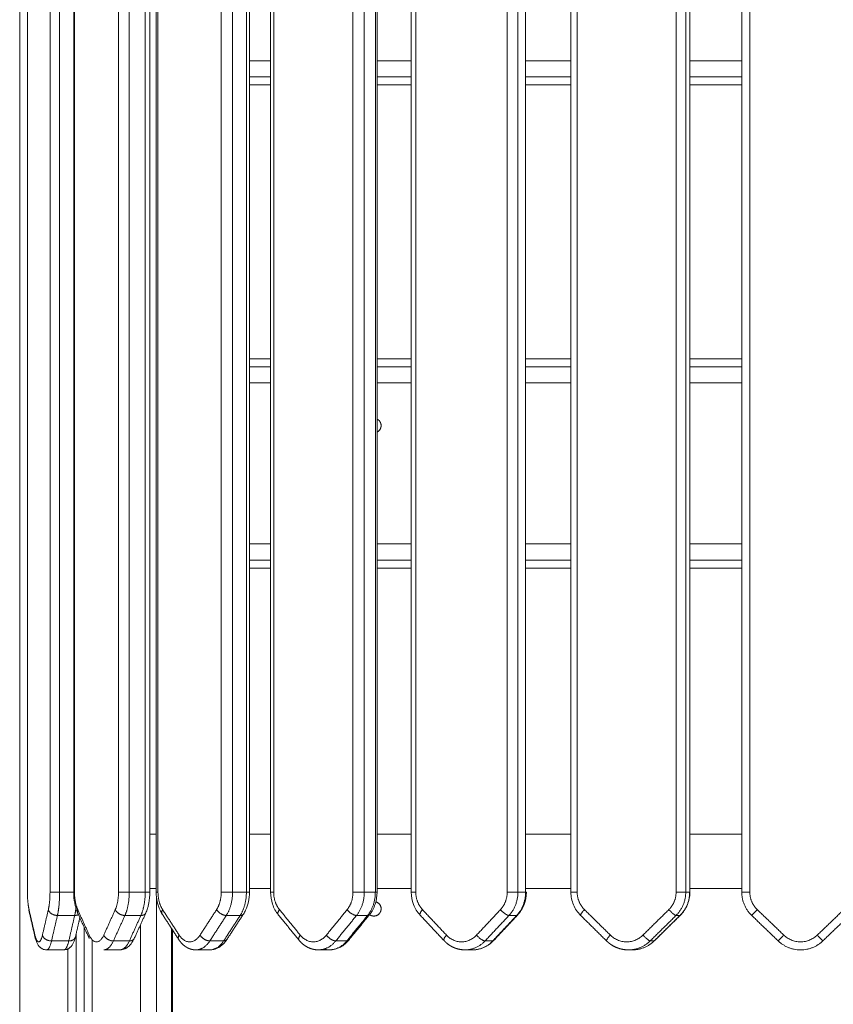
# Model space of a CAD drawing. Units: millimetres. Extents: x -5954.2 to -5940, y 3086.9 to 3107.5.
# Drawn here: x -5952.7 to -5952.2, y 3101.2 to 3101.8 of the extents above; entities that cross this region are included whole.
import ezdxf

# ---------------------------------------------------------------- set-up
doc = ezdxf.new("R2010")
doc.units = ezdxf.units.MM
doc.layers.get('0').update_dxf_attribs({"lineweight": 5})

# ---------------------------------------------------------------- blocks, each defined once
blk = doc.blocks.new('SIDE')
for points, degree in [([(-5952.6629, 3102.38986), (-5952.6629, 3100.97067), (-5952.6629, 3099.55149)], 2), ([(-5952.65809, 3101.29531), (-5952.65809, 3101.68949), (-5952.65809, 3102.08366)], 2), ([(-5952.64407, 3102.08366), (-5952.64407, 3101.68949), (-5952.64407, 3101.29531)], 2), ([(-5952.63809, 3102.08366), (-5952.63809, 3101.68949), (-5952.63809, 3101.29531)], 2), ([(-5952.62935, 3101.29531), (-5952.62935, 3101.68949), (-5952.62935, 3102.08366)], 2), ([(-5952.62885, 3101.29531), (-5952.62885, 3101.68949), (-5952.62885, 3102.08366)], 2), ([(-5952.60152, 3102.08366), (-5952.60152, 3101.68949), (-5952.60152, 3101.29531)], 2), ([(-5952.59485, 3102.08366), (-5952.59485, 3101.68949), (-5952.59485, 3101.29531)], 2), ([(-5952.58494, 3102.08366), (-5952.58494, 3101.68949), (-5952.58494, 3101.29531)], 2), ([(-5952.5821, 3102.08366), (-5952.5821, 3101.68949), (-5952.5821, 3101.29531)], 2), ([(-5952.57809, 3101.29531), (-5952.57809, 3101.68949), (-5952.57809, 3102.08366)], 2), ([(-5952.577, 3101.29531), (-5952.577, 3101.68949), (-5952.577, 3102.08366)], 2), ([(-5952.53772, 3102.08366), (-5952.53772, 3101.68949), (-5952.53772, 3101.29531)], 2), ([(-5952.5307, 3102.08366), (-5952.5307, 3101.68949), (-5952.5307, 3101.29531)], 2), ([(-5952.5221, 3102.08366), (-5952.5221, 3101.68949), (-5952.5221, 3101.29531)], 2), ([(-5952.52021, 3102.08366), (-5952.52021, 3101.68949), (-5952.52021, 3101.29531)], 2), ([(-5952.50702, 3101.29531), (-5952.50702, 3101.68949), (-5952.50702, 3102.08366)], 2), ([(-5952.50514, 3101.29531), (-5952.50514, 3101.68949), (-5952.50514, 3102.08366)], 2), ([(-5952.45589, 3102.08366), (-5952.45589, 3101.68949), (-5952.45589, 3101.29531)], 2), ([(-5952.44886, 3102.08366), (-5952.44886, 3101.68949), (-5952.44886, 3101.29531)], 2), ([(-5952.442, 3102.08366), (-5952.442, 3101.68949), (-5952.442, 3101.29531)], 2), ([(-5952.44091, 3102.08366), (-5952.44091, 3101.68949), (-5952.44091, 3101.29531)], 2), ([(-5952.4197, 3101.29531), (-5952.4197, 3101.68949), (-5952.4197, 3102.08366)], 2), ([(-5952.41687, 3101.29531), (-5952.41687, 3101.68949), (-5952.41687, 3102.08366)], 2), ([(-5952.36011, 3102.08366), (-5952.36011, 3101.68949), (-5952.36011, 3101.29531)], 2), ([(-5952.35343, 3102.08366), (-5952.35343, 3101.68949), (-5952.35343, 3101.29531)], 2), ([(-5952.34866, 3102.08366), (-5952.34866, 3101.68949), (-5952.34866, 3101.29531)], 2), ([(-5952.3205, 3101.29531), (-5952.3205, 3101.68949), (-5952.3205, 3102.08366)], 2), ([(-5952.31661, 3101.29531), (-5952.31661, 3101.68949), (-5952.31661, 3102.08366)], 2), ([(-5952.25519, 3102.08366), (-5952.25519, 3101.68949), (-5952.25519, 3101.29531)], 2), ([(-5952.24921, 3102.08366), (-5952.24921, 3101.68949), (-5952.24921, 3101.29531)], 2), ([(-5952.24676, 3102.08366), (-5952.24676, 3101.68949), (-5952.24676, 3101.29531)], 2), ([(-5952.2144, 3101.29531), (-5952.2144, 3101.68949), (-5952.2144, 3102.08366)], 2), ([(-5952.2094, 3101.29531), (-5952.2094, 3101.68949), (-5952.2094, 3102.08366)], 2), ([(-5952.50702, 3101.81149), (-5952.51362, 3101.81149), (-5952.52021, 3101.81149)], 2), ([(-5952.4197, 3101.81149), (-5952.4303, 3101.81149), (-5952.44091, 3101.81149)], 2), ([(-5952.3205, 3101.81149), (-5952.33458, 3101.81149), (-5952.34866, 3101.81149)], 2), ([(-5952.2144, 3101.81149), (-5952.23058, 3101.81149), (-5952.24676, 3101.81149)], 2), ([(-5952.50702, 3101.80149), (-5952.51362, 3101.80149), (-5952.52021, 3101.80149)], 2), ([(-5952.4197, 3101.80149), (-5952.4303, 3101.80149), (-5952.44091, 3101.80149)], 2), ([(-5952.3205, 3101.80149), (-5952.33458, 3101.80149), (-5952.34866, 3101.80149)], 2), ([(-5952.2144, 3101.80149), (-5952.23058, 3101.80149), (-5952.24676, 3101.80149)], 2), ([(-5952.50702, 3101.79649), (-5952.51362, 3101.79649), (-5952.52021, 3101.79649)], 2), ([(-5952.4197, 3101.79649), (-5952.4303, 3101.79649), (-5952.44091, 3101.79649)], 2), ([(-5952.3205, 3101.79649), (-5952.33458, 3101.79649), (-5952.34866, 3101.79649)], 2), ([(-5952.2144, 3101.79649), (-5952.23058, 3101.79649), (-5952.24676, 3101.79649)], 2), ([(-5952.52021, 3101.62649), (-5952.51362, 3101.62649), (-5952.50702, 3101.62649)], 2), ([(-5952.44091, 3101.62649), (-5952.4303, 3101.62649), (-5952.4197, 3101.62649)], 2), ([(-5952.34866, 3101.62649), (-5952.33458, 3101.62649), (-5952.3205, 3101.62649)], 2), ([(-5952.24676, 3101.62649), (-5952.23058, 3101.62649), (-5952.2144, 3101.62649)], 2), ([(-5952.50702, 3101.62149), (-5952.51362, 3101.62149), (-5952.52021, 3101.62149)], 2), ([(-5952.4197, 3101.62149), (-5952.4303, 3101.62149), (-5952.44091, 3101.62149)], 2), ([(-5952.3205, 3101.62149), (-5952.33458, 3101.62149), (-5952.34866, 3101.62149)], 2), ([(-5952.2144, 3101.62149), (-5952.23058, 3101.62149), (-5952.24676, 3101.62149)], 2), ([(-5952.50702, 3101.61149), (-5952.51362, 3101.61149), (-5952.52021, 3101.61149)], 2), ([(-5952.4197, 3101.61149), (-5952.4303, 3101.61149), (-5952.44091, 3101.61149)], 2), ([(-5952.3205, 3101.61149), (-5952.33458, 3101.61149), (-5952.34866, 3101.61149)], 2), ([(-5952.2144, 3101.61149), (-5952.23058, 3101.61149), (-5952.24676, 3101.61149)], 2), ([(-5952.50702, 3101.51149), (-5952.51362, 3101.51149), (-5952.52021, 3101.51149)], 2), ([(-5952.4197, 3101.51149), (-5952.4303, 3101.51149), (-5952.44091, 3101.51149)], 2), ([(-5952.3205, 3101.51149), (-5952.33458, 3101.51149), (-5952.34866, 3101.51149)], 2), ([(-5952.2144, 3101.51149), (-5952.23058, 3101.51149), (-5952.24676, 3101.51149)], 2), ([(-5952.50702, 3101.50149), (-5952.51362, 3101.50149), (-5952.52021, 3101.50149)], 2), ([(-5952.4197, 3101.50149), (-5952.4303, 3101.50149), (-5952.44091, 3101.50149)], 2), ([(-5952.3205, 3101.50149), (-5952.33458, 3101.50149), (-5952.34866, 3101.50149)], 2), ([(-5952.2144, 3101.50149), (-5952.23058, 3101.50149), (-5952.24676, 3101.50149)], 2), ([(-5952.50702, 3101.49649), (-5952.51362, 3101.49649), (-5952.52021, 3101.49649)], 2), ([(-5952.4197, 3101.49649), (-5952.4303, 3101.49649), (-5952.44091, 3101.49649)], 2), ([(-5952.3205, 3101.49649), (-5952.33458, 3101.49649), (-5952.34866, 3101.49649)], 2), ([(-5952.2144, 3101.49649), (-5952.23058, 3101.49649), (-5952.24676, 3101.49649)], 2), ([(-5952.4197, 3101.41481), (-5952.4197, 3101.41481), (-5952.4197, 3101.41481), (-5952.4197, 3101.41481)], 3), ([(-5952.5821, 3101.33134), (-5952.58073, 3101.33134), (-5952.57933, 3101.33134), (-5952.5779, 3101.33134)], 3), ([(-5952.52021, 3101.33134), (-5952.51593, 3101.33134), (-5952.51153, 3101.33134), (-5952.50702, 3101.33134)], 3), ([(-5952.63809, 3101.29531), (-5952.63372, 3101.29531), (-5952.62935, 3101.29531)], 2), ([(-5952.59485, 3101.29531), (-5952.58989, 3101.29531), (-5952.58494, 3101.29531)], 2), ([(-5952.5779, 3101.29764), (-5952.57933, 3101.29764), (-5952.58073, 3101.29764), (-5952.5821, 3101.29764)], 3), ([(-5952.5779, 3101.29249), (-5952.5779, 3101.29223), (-5952.5779, 3101.29197)], 2), ([(-5952.5779, 3101.29197), (-5952.5779, 3100.42173), (-5952.5779, 3099.55149)], 2), ([(-5952.5307, 3101.29531), (-5952.5264, 3101.29531), (-5952.5221, 3101.29531)], 2), ([(-5952.50702, 3101.29764), (-5952.51153, 3101.29764), (-5952.51593, 3101.29764), (-5952.52021, 3101.29764)], 3), ([(-5952.44886, 3101.29531), (-5952.44543, 3101.29531), (-5952.442, 3101.29531)], 2), ([(-5952.35343, 3101.29531), (-5952.35105, 3101.29531), (-5952.34866, 3101.29531)], 2), ([(-5952.24921, 3101.29531), (-5952.24798, 3101.29531), (-5952.24676, 3101.29531)], 2), ([(-5952.65339, 3101.26866), (-5952.65523, 3101.27657), (-5952.65707, 3101.28448)], 2), ([(-5952.65339, 3101.26753), (-5952.65523, 3101.27544), (-5952.65706, 3101.28335)], 2), ([(-5952.6451, 3101.28448), (-5952.64694, 3101.27657), (-5952.64877, 3101.26866)], 2), ([(-5952.63946, 3101.28087), (-5952.64129, 3101.27296), (-5952.64313, 3101.26505)], 2), ([(-5952.63946, 3101.28087), (-5952.63409, 3101.28087), (-5952.62873, 3101.28087)], 2), ([(-5952.62873, 3101.28087), (-5952.63057, 3101.27296), (-5952.6324, 3101.26505)], 2), ([(-5952.62554, 3101.27942), (-5952.62692, 3101.27347), (-5952.6283, 3101.26753)], 2), ([(-5952.61974, 3101.2666), (-5952.62332, 3101.27451), (-5952.6269, 3101.28242)], 2), ([(-5952.61969, 3101.26866), (-5952.62327, 3101.27657), (-5952.62685, 3101.28448)], 2), ([(-5952.60352, 3101.28448), (-5952.6071, 3101.27657), (-5952.61068, 3101.26866)], 2), ([(-5952.59752, 3101.28087), (-5952.6011, 3101.27296), (-5952.60468, 3101.26505)], 2), ([(-5952.59752, 3101.28087), (-5952.59256, 3101.28087), (-5952.58761, 3101.28087)], 2), ([(-5952.58761, 3101.28087), (-5952.59119, 3101.27296), (-5952.59477, 3101.26505)], 2), ([(-5952.58455, 3101.28242), (-5952.58813, 3101.27451), (-5952.59171, 3101.2666)], 2), ([(-5952.56412, 3101.26593), (-5952.56926, 3101.27384), (-5952.57441, 3101.28176)], 2), ([(-5952.56384, 3101.26866), (-5952.56898, 3101.27657), (-5952.57412, 3101.28448)], 2), ([(-5952.5406, 3101.28448), (-5952.54575, 3101.27657), (-5952.55089, 3101.26866)], 2), ([(-5952.53454, 3101.28087), (-5952.53968, 3101.27296), (-5952.54482, 3101.26505)], 2), ([(-5952.52594, 3101.28087), (-5952.53108, 3101.27296), (-5952.53622, 3101.26505)], 2), ([(-5952.53454, 3101.28087), (-5952.53024, 3101.28087), (-5952.52594, 3101.28087)], 2), ([(-5952.5239, 3101.28176), (-5952.52905, 3101.27384), (-5952.53419, 3101.26593)], 2), ([(-5952.48939, 3101.2655), (-5952.49584, 3101.27341), (-5952.50229, 3101.28132)], 2), ([(-5952.48863, 3101.26866), (-5952.49508, 3101.27657), (-5952.50153, 3101.28448)], 2), ([(-5952.4595, 3101.28448), (-5952.46595, 3101.27657), (-5952.4724, 3101.26866)], 2), ([(-5952.45367, 3101.28087), (-5952.46012, 3101.27296), (-5952.46657, 3101.26505)], 2), ([(-5952.44681, 3101.28087), (-5952.45326, 3101.27296), (-5952.45971, 3101.26505)], 2), ([(-5952.44564, 3101.28132), (-5952.4521, 3101.27341), (-5952.45855, 3101.2655)], 2), ([(-5952.45367, 3101.28087), (-5952.45024, 3101.28087), (-5952.44681, 3101.28087)], 2), ([(-5952.39932, 3101.26524), (-5952.40675, 3101.27315), (-5952.41418, 3101.28106)], 2), ([(-5952.39784, 3101.26866), (-5952.40527, 3101.27657), (-5952.41271, 3101.28448)], 2), ([(-5952.36427, 3101.28448), (-5952.3717, 3101.27657), (-5952.37913, 3101.26866)], 2), ([(-5952.35898, 3101.28087), (-5952.36641, 3101.27296), (-5952.37385, 3101.26505)], 2), ([(-5952.35421, 3101.28087), (-5952.36164, 3101.27296), (-5952.36907, 3101.26505)], 2), ([(-5952.35368, 3101.28106), (-5952.36112, 3101.27315), (-5952.36855, 3101.26524)], 2), ([(-5952.35898, 3101.28087), (-5952.35659, 3101.28087), (-5952.35421, 3101.28087)], 2), ([(-5952.29842, 3101.26509), (-5952.30646, 3101.27301), (-5952.3145, 3101.28092)], 2), ([(-5952.29602, 3101.26866), (-5952.30407, 3101.27657), (-5952.31211, 3101.28448)], 2), ([(-5952.25969, 3101.28448), (-5952.26774, 3101.27657), (-5952.27578, 3101.26866)], 2), ([(-5952.25521, 3101.28087), (-5952.26325, 3101.27296), (-5952.27129, 3101.26505)], 2), ([(-5952.25276, 3101.28087), (-5952.2608, 3101.27296), (-5952.26885, 3101.26505)], 2), ([(-5952.25263, 3101.28092), (-5952.26067, 3101.27301), (-5952.26871, 3101.26509)], 2), ([(-5952.25521, 3101.28087), (-5952.25398, 3101.28087), (-5952.25276, 3101.28087)], 2), ([(-5952.19174, 3101.26505), (-5952.19999, 3101.27296), (-5952.20824, 3101.28087)], 2), ([(-5952.18828, 3101.26866), (-5952.19653, 3101.27657), (-5952.20478, 3101.28448)], 2), ([(-5952.15102, 3101.28448), (-5952.15927, 3101.27657), (-5952.16752, 3101.26866)], 2), ([(-5952.14756, 3101.28087), (-5952.15581, 3101.27296), (-5952.16406, 3101.26505)], 2), ([(-5952.6229, 3099.55149), (-5952.6229, 3100.41253), (-5952.6229, 3101.27358)], 2), ([(-5952.5879, 3099.55149), (-5952.5879, 3100.41325), (-5952.5879, 3101.27502)], 2), ([(-5952.6279, 3101.26926), (-5952.6279, 3100.41037), (-5952.6279, 3099.55149)], 2), ([(-5952.56863, 3101.27286), (-5952.56863, 3101.21927), (-5952.56863, 3101.16567)], 2), ([(-5952.5679, 3101.21149), (-5952.5679, 3101.24162), (-5952.5679, 3101.27175)], 2), ([(-5952.64313, 3101.26505), (-5952.63777, 3101.26505), (-5952.6324, 3101.26505)], 2), ([(-5952.6179, 3101.26585), (-5952.6179, 3100.40867), (-5952.6179, 3099.55149)], 2), ([(-5952.60468, 3101.26505), (-5952.59972, 3101.26505), (-5952.59477, 3101.26505)], 2), ([(-5952.54482, 3101.26505), (-5952.54052, 3101.26505), (-5952.53622, 3101.26505)], 2), ([(-5952.46657, 3101.26505), (-5952.46314, 3101.26505), (-5952.45971, 3101.26505)], 2), ([(-5952.37385, 3101.26505), (-5952.37146, 3101.26505), (-5952.36907, 3101.26505)], 2), ([(-5952.27129, 3101.26505), (-5952.27007, 3101.26505), (-5952.26885, 3101.26505)], 2), ([(-5952.63548, 3101.25949), (-5952.64085, 3101.25949), (-5952.64621, 3101.25949)], 2), ([(-5952.6329, 3099.55149), (-5952.6329, 3100.40579), (-5952.6329, 3101.26009)], 2), ([(-5952.60077, 3101.25949), (-5952.60573, 3101.25949), (-5952.61068, 3101.25949)], 2), ([(-5952.54485, 3101.25949), (-5952.54915, 3101.25949), (-5952.55346, 3101.25949)], 2), ([(-5952.47054, 3101.25949), (-5952.47397, 3101.25949), (-5952.4774, 3101.25949)], 2), ([(-5952.38155, 3101.25949), (-5952.38393, 3101.25949), (-5952.38632, 3101.25949)], 2), ([(-5952.28234, 3101.25949), (-5952.28357, 3101.25949), (-5952.28479, 3101.25949)], 2)]:
    blk.add_open_spline(points, degree=degree)
for points, weights in [([(-5952.44091, 3101.58902), (-5952.4384, 3101.58778), (-5952.4384, 3101.58499)], [0.876731745965, 0.795291983505, 1]), ([(-5952.4384, 3101.58499), (-5952.4384, 3101.58219), (-5952.44091, 3101.58095)], [1, 0.795299242278, 0.876725970755]), ([(-5952.62935, 3101.33087), (-5952.6291, 3101.33093), (-5952.62885, 3101.33098)], [0.921222668295, 0.925147129241, 0.929299188208]), ([(-5952.33591, 3101.33134), (-5952.33591, 3101.33134), (-5952.33591, 3101.33134)], [0.858065792628, 0.858065810502, 0.858065828377]), ([(-5952.62885, 3101.29799), (-5952.6291, 3101.29805), (-5952.62935, 3101.29811)], [0.929295276884, 0.92514422853, 0.921220679164]), ([(-5952.65707, 3101.28448), (-5952.65809, 3101.28891), (-5952.65809, 3101.29531)], [1, 0.919815221138, 1]), ([(-5952.64407, 3101.29531), (-5952.64407, 3101.28891), (-5952.6451, 3101.28448)], [1, 0.919815221137, 1]), ([(-5952.63809, 3101.29531), (-5952.64296, 3101.29531), (-5952.64407, 3101.29531)], [1, 0.707106781187, 1]), ([(-5952.63809, 3101.29531), (-5952.63809, 3101.28678), (-5952.63946, 3101.28087)], [1, 0.919815221181, 1]), ([(-5952.62935, 3101.29531), (-5952.62935, 3101.29531), (-5952.62885, 3101.29531)], [0.878194054766, 0.913624529498, 1]), ([(-5952.62685, 3101.28448), (-5952.62885, 3101.28891), (-5952.62885, 3101.29531)], [1, 0.919815221138, 1]), ([(-5952.60152, 3101.29531), (-5952.60152, 3101.28891), (-5952.60352, 3101.28448)], [1, 0.919815221137, 1]), ([(-5952.59485, 3101.29531), (-5952.59935, 3101.29531), (-5952.60152, 3101.29531)], [1, 0.707106781187, 1]), ([(-5952.59485, 3101.29531), (-5952.59485, 3101.28678), (-5952.59752, 3101.28087)], [1, 0.919815221181, 1]), ([(-5952.58494, 3101.29531), (-5952.58494, 3101.28678), (-5952.58761, 3101.28087)], [1, 0.919815221181, 1]), ([(-5952.58494, 3101.29531), (-5952.5821, 3101.29531), (-5952.5821, 3101.29531)], [1, 0.793482251563, 0.878194054921]), ([(-5952.57809, 3101.29531), (-5952.57809, 3101.29531), (-5952.577, 3101.29531)], [0.856245335949, 0.873408523092, 1]), ([(-5952.57412, 3101.28448), (-5952.577, 3101.28891), (-5952.577, 3101.29531)], [1, 0.919815221137, 1]), ([(-5952.53772, 3101.29531), (-5952.53772, 3101.28891), (-5952.5406, 3101.28448)], [1, 0.919815221137, 1]), ([(-5952.5307, 3101.29531), (-5952.53461, 3101.29531), (-5952.53772, 3101.29531)], [1, 0.707106781186, 1]), ([(-5952.5307, 3101.29531), (-5952.5307, 3101.28678), (-5952.53454, 3101.28087)], [1, 0.919815221181, 1]), ([(-5952.5221, 3101.29531), (-5952.5221, 3101.28678), (-5952.52594, 3101.28087)], [1, 0.919815221181, 1]), ([(-5952.5221, 3101.29531), (-5952.52021, 3101.29531), (-5952.52021, 3101.29531)], [1, 0.833698257963, 0.856245336097]), ([(-5952.50702, 3101.29531), (-5952.50702, 3101.29531), (-5952.50514, 3101.29531)], [0.856245336081, 0.833698257306, 1]), ([(-5952.50153, 3101.28448), (-5952.50514, 3101.28891), (-5952.50514, 3101.29531)], [1, 0.919815221137, 1]), ([(-5952.45589, 3101.29531), (-5952.45589, 3101.28891), (-5952.4595, 3101.28448)], [1, 0.919815221137, 1]), ([(-5952.44886, 3101.29531), (-5952.45198, 3101.29531), (-5952.45589, 3101.29531)], [1, 0.707106781187, 1]), ([(-5952.44886, 3101.29531), (-5952.44886, 3101.28678), (-5952.45367, 3101.28087)], [1, 0.919815221181, 1]), ([(-5952.442, 3101.29531), (-5952.442, 3101.28678), (-5952.44681, 3101.28087)], [1, 0.919815221181, 1]), ([(-5952.442, 3101.29531), (-5952.44091, 3101.29531), (-5952.44091, 3101.29531)], [1, 0.87340852374, 0.856245336237]), ([(-5952.4197, 3101.29531), (-5952.4197, 3101.29531), (-5952.41687, 3101.29531)], [0.878194055721, 0.793482250223, 1]), ([(-5952.41271, 3101.28448), (-5952.41687, 3101.28891), (-5952.41687, 3101.29531)], [1, 0.919815221138, 1]), ([(-5952.36011, 3101.29531), (-5952.36011, 3101.28891), (-5952.36427, 3101.28448)], [1, 0.919815221137, 1]), ([(-5952.35343, 3101.29531), (-5952.3556, 3101.29531), (-5952.36011, 3101.29531)], [1, 0.707106781187, 1]), ([(-5952.35343, 3101.29531), (-5952.35343, 3101.28678), (-5952.35898, 3101.28087)], [1, 0.919815221181, 1]), ([(-5952.34866, 3101.29531), (-5952.34866, 3101.28678), (-5952.35421, 3101.28087)], [1, 0.919815221181, 1]), ([(-5952.34866, 3101.29531), (-5952.34817, 3101.29531), (-5952.34817, 3101.29531)], [1, 0.913624530771, 0.878194055863]), ([(-5952.3205, 3101.29531), (-5952.3205, 3101.29531), (-5952.31661, 3101.29531)], [0.924397255801, 0.751696412824, 1]), ([(-5952.31211, 3101.28448), (-5952.31661, 3101.28891), (-5952.31661, 3101.29531)], [1, 0.919815221138, 1]), ([(-5952.25519, 3101.29531), (-5952.25519, 3101.28891), (-5952.25969, 3101.28448)], [1, 0.919815221137, 1]), ([(-5952.24921, 3101.29531), (-5952.24921, 3101.28678), (-5952.25521, 3101.28087)], [1, 0.919815221181, 1]), ([(-5952.24921, 3101.29531), (-5952.25032, 3101.29531), (-5952.25519, 3101.29531)], [1, 0.707106781187, 1]), ([(-5952.24676, 3101.29531), (-5952.24676, 3101.28678), (-5952.25276, 3101.28087)], [1, 0.919815221181, 1]), ([(-5952.24676, 3101.29531), (-5952.24663, 3101.29531), (-5952.24663, 3101.29531)], [1, 0.955410368122, 0.924397255899]), ([(-5952.2094, 3101.29531), (-5952.2144, 3101.29531), (-5952.2144, 3101.29531)], [1, 0.707106781187, 1]), ([(-5952.20824, 3101.28087), (-5952.2144, 3101.28678), (-5952.2144, 3101.29531)], [1, 0.919815221181, 1]), ([(-5952.20478, 3101.28448), (-5952.2094, 3101.28891), (-5952.2094, 3101.29531)], [1, 0.919815221137, 1]), ([(-5952.44167, 3101.28931), (-5952.4384, 3101.28838), (-5952.4384, 3101.28499)], [0.911090221768, 0.761759742438, 1]), ([(-5952.65706, 3101.28335), (-5952.65719, 3101.2839), (-5952.65707, 3101.28448)], [0.901805103151, 0.937614675987, 1]), ([(-5952.6451, 3101.28448), (-5952.64433, 3101.28087), (-5952.63946, 3101.28087)], [1, 0.707106781188, 1]), ([(-5952.62796, 3101.28527), (-5952.62828, 3101.28283), (-5952.62873, 3101.28087)], [0.9635159574, 0.97193538035, 1]), ([(-5952.62642, 3101.28135), (-5952.62744, 3101.28087), (-5952.62873, 3101.28087)], [0.86887108464, 0.900916080096, 1]), ([(-5952.62685, 3101.28448), (-5952.62732, 3101.28335), (-5952.6269, 3101.28242)], [1, 0.88501372572, 0.86031184459]), ([(-5952.60352, 3101.28448), (-5952.60202, 3101.28087), (-5952.59752, 3101.28087)], [1, 0.707106781187, 1]), ([(-5952.58455, 3101.28242), (-5952.58525, 3101.28087), (-5952.58761, 3101.28087)], [0.860311844722, 0.822093055378, 1]), ([(-5952.57412, 3101.28448), (-5952.57511, 3101.28283), (-5952.57441, 3101.28176)], [1, 0.841066240473, 0.85461813967]), ([(-5952.57419, 3101.28438), (-5952.57429, 3101.28465), (-5952.5744, 3101.28492)], [0.967297564731, 0.965938034903, 0.964828617771]), ([(-5952.5406, 3101.28448), (-5952.53845, 3101.28087), (-5952.53454, 3101.28087)], [1, 0.707106781185, 1]), ([(-5952.5239, 3101.28176), (-5952.52448, 3101.28087), (-5952.52594, 3101.28087)], [0.85461813982, 0.866040540559, 1]), ([(-5952.52391, 3101.28492), (-5952.52405, 3101.2847), (-5952.52419, 3101.28448)], [0.992018414716, 0.995787951493, 1]), ([(-5952.50229, 3101.28132), (-5952.50313, 3101.28235), (-5952.50153, 3101.28448)], [0.870634518888, 0.803538659529, 1]), ([(-5952.4595, 3101.28448), (-5952.45679, 3101.28087), (-5952.45367, 3101.28087)], [1, 0.707106781186, 1]), ([(-5952.44564, 3101.28132), (-5952.44601, 3101.28087), (-5952.44681, 3101.28087)], [0.870634518864, 0.903568121625, 1]), ([(-5952.41271, 3101.28448), (-5952.41495, 3101.28188), (-5952.41418, 3101.28106)], [1, 0.770086409059, 0.901125246168]), ([(-5952.36427, 3101.28448), (-5952.36115, 3101.28087), (-5952.35898, 3101.28087)], [1, 0.707106781188, 1]), ([(-5952.35368, 3101.28106), (-5952.35386, 3101.28087), (-5952.35421, 3101.28087)], [0.901125246223, 0.937020371851, 1]), ([(-5952.31211, 3101.28448), (-5952.31499, 3101.2814), (-5952.3145, 3101.28092)], [1, 0.738598264499, 0.943788876403]), ([(-5952.31437, 3101.28087), (-5952.31446, 3101.28096), (-5952.31455, 3101.28105)], [1, 0.998696144987, 0.997434692982]), ([(-5952.25969, 3101.28448), (-5952.25632, 3101.28087), (-5952.25521, 3101.28087)], [1, 0.707106781188, 1]), ([(-5952.25263, 3101.28092), (-5952.25267, 3101.28087), (-5952.25276, 3101.28087)], [0.943788876344, 0.968508516344, 1]), ([(-5952.20478, 3101.28448), (-5952.20824, 3101.28087), (-5952.20824, 3101.28087)], [1, 0.707106780885, 1]), ([(-5952.65339, 3101.26866), (-5952.65352, 3101.26808), (-5952.65339, 3101.26753)], [1, 0.937614675915, 0.901805103068]), ([(-5952.64877, 3101.26866), (-5952.65108, 3101.2587), (-5952.65339, 3101.26866)], [1, 0.721782371415, 1]), ([(-5952.64877, 3101.26866), (-5952.648, 3101.26505), (-5952.64313, 3101.26505)], [1, 0.707106780667, 1]), ([(-5952.6324, 3101.26505), (-5952.62888, 3101.26505), (-5952.6283, 3101.26753)], [1, 0.76949210517, 0.901805103186]), ([(-5952.61969, 3101.26866), (-5952.62016, 3101.26753), (-5952.61974, 3101.2666)], [1, 0.885013725848, 0.860311844739]), ([(-5952.61068, 3101.26866), (-5952.61519, 3101.2587), (-5952.61969, 3101.26866)], [1, 0.721782371415, 1]), ([(-5952.60468, 3101.26505), (-5952.60918, 3101.26505), (-5952.61068, 3101.26866)], [1, 0.707106781186, 1]), ([(-5952.56384, 3101.26866), (-5952.56482, 3101.26701), (-5952.56412, 3101.26593)], [1, 0.841066240659, 0.854618139816]), ([(-5952.55089, 3101.26866), (-5952.55736, 3101.2587), (-5952.56384, 3101.26866)], [1, 0.721782371392, 1]), ([(-5952.54482, 3101.26505), (-5952.54873, 3101.26505), (-5952.55089, 3101.26866)], [1, 0.707106781185, 1]), ([(-5952.48863, 3101.26866), (-5952.49023, 3101.26653), (-5952.48939, 3101.2655)], [1, 0.803538659618, 0.870634518828]), ([(-5952.4724, 3101.26866), (-5952.48051, 3101.2587), (-5952.48863, 3101.26866)], [1, 0.721782371393, 1]), ([(-5952.46657, 3101.26505), (-5952.46969, 3101.26505), (-5952.4724, 3101.26866)], [1, 0.707106781186, 1]), ([(-5952.39784, 3101.26866), (-5952.40009, 3101.26606), (-5952.39932, 3101.26524)], [1, 0.770086409379, 0.901125246173]), ([(-5952.37913, 3101.26866), (-5952.38849, 3101.2587), (-5952.39784, 3101.26866)], [1, 0.721782371415, 1]), ([(-5952.37385, 3101.26505), (-5952.37602, 3101.26505), (-5952.37913, 3101.26866)], [1, 0.707106781188, 1]), ([(-5952.29602, 3101.26866), (-5952.29891, 3101.26558), (-5952.29842, 3101.26509)], [1, 0.738598264904, 0.943788876246]), ([(-5952.27578, 3101.26866), (-5952.2859, 3101.2587), (-5952.29602, 3101.26866)], [1, 0.721782371415, 1]), ([(-5952.27129, 3101.26505), (-5952.27241, 3101.26505), (-5952.27578, 3101.26866)], [1, 0.707106781188, 1]), ([(-5952.18828, 3101.26866), (-5952.19174, 3101.26505), (-5952.19174, 3101.26505)], [1, 0.707106781186, 1]), ([(-5952.16752, 3101.26866), (-5952.1779, 3101.2587), (-5952.18828, 3101.26866)], [1, 0.721782371415, 1]), ([(-5952.16406, 3101.26505), (-5952.16406, 3101.26505), (-5952.16752, 3101.26866)], [1, 0.707106781189, 1]), ([(-5952.64313, 3101.26505), (-5952.64442, 3101.25949), (-5952.64621, 3101.25949)], [1, 0.860891185736, 0.860891185736]), ([(-5952.6324, 3101.26505), (-5952.6337, 3101.25949), (-5952.63548, 3101.25949)], [1, 0.860891185736, 0.860891185736]), ([(-5952.60468, 3101.26505), (-5952.60719, 3101.25949), (-5952.61068, 3101.25949)], [1, 0.860891185736, 0.860891185736]), ([(-5952.59477, 3101.26505), (-5952.59728, 3101.25949), (-5952.60077, 3101.25949)], [1, 0.860891185736, 0.860891185736]), ([(-5952.59449, 3101.26506), (-5952.59467, 3101.26494), (-5952.59486, 3101.26484)], [0.87760601734, 0.873986285443, 0.871150435747]), ([(-5952.59477, 3101.26505), (-5952.59241, 3101.26505), (-5952.59171, 3101.2666)], [1, 0.822093055339, 0.860311844739]), ([(-5952.54482, 3101.26505), (-5952.54844, 3101.25949), (-5952.55346, 3101.25949)], [1, 0.860891185736, 0.860891185736]), ([(-5952.53622, 3101.26505), (-5952.53984, 3101.25949), (-5952.54485, 3101.25949)], [1, 0.860891185736, 0.860891185736]), ([(-5952.53622, 3101.26505), (-5952.53476, 3101.26505), (-5952.53419, 3101.26593)], [1, 0.866040540545, 0.854618139818]), ([(-5952.46657, 3101.26505), (-5952.47111, 3101.25949), (-5952.4774, 3101.25949)], [1, 0.860891185736, 0.860891185736]), ([(-5952.45971, 3101.26505), (-5952.46425, 3101.25949), (-5952.47054, 3101.25949)], [1, 0.860891185736, 0.860891185736]), ([(-5952.45855, 3101.2655), (-5952.45891, 3101.26505), (-5952.45971, 3101.26505)], [0.870634518532, 0.903568121365, 1]), ([(-5952.37385, 3101.26505), (-5952.37907, 3101.25949), (-5952.38632, 3101.25949)], [1, 0.860891185736, 0.860891185736]), ([(-5952.36907, 3101.26505), (-5952.3743, 3101.25949), (-5952.38155, 3101.25949)], [1, 0.860891185736, 0.860891185736]), ([(-5952.36907, 3101.26505), (-5952.36872, 3101.26505), (-5952.36855, 3101.26524)], [1, 0.937020371906, 0.901125246286]), ([(-5952.29842, 3101.26509), (-5952.29837, 3101.26505), (-5952.29829, 3101.26505)], [0.943788876246, 0.968508516282, 1]), ([(-5952.27129, 3101.26505), (-5952.27695, 3101.25949), (-5952.28479, 3101.25949)], [1, 0.860891185736, 0.860891185736]), ([(-5952.26885, 3101.26505), (-5952.2745, 3101.25949), (-5952.28234, 3101.25949)], [1, 0.860891185736, 0.860891185736]), ([(-5952.26885, 3101.26505), (-5952.26876, 3101.26505), (-5952.26871, 3101.26509)], [1, 0.968508516429, 0.943788876478]), ([(-5952.26871, 3101.26509), (-5952.26867, 3101.26514), (-5952.26867, 3101.26523)], [0.943788876478, 0.920295889747, 0.902919348449]), ([(-5952.16406, 3101.26505), (-5952.1779, 3101.25178), (-5952.19174, 3101.26505)], [1, 0.721782371473, 1]), ([(-5952.55346, 3101.25949), (-5952.55391, 3101.25949), (-5952.55437, 3101.25954)], [0.860891185736, 0.860891185736, 0.862041163116]), ([(-5952.4774, 3101.25949), (-5952.47852, 3101.25949), (-5952.47963, 3101.25969)], [0.860891185736, 0.860891185736, 0.865346501871]), ([(-5952.47054, 3101.25949), (-5952.47227, 3101.25949), (-5952.47397, 3101.25997)], [0.860891185736, 0.860891185736, 0.871498935104]), ([(-5952.38632, 3101.25949), (-5952.38809, 3101.25949), (-5952.38982, 3101.25987)], [0.860891185736, 0.860891185736, 0.869181163652]), ([(-5952.38155, 3101.25949), (-5952.38274, 3101.25949), (-5952.38393, 3101.25966)], [0.860891185736, 0.860891185736, 0.864699139256]), ([(-5952.28479, 3101.25949), (-5952.28735, 3101.25949), (-5952.28983, 3101.26016)], [0.860891185736, 0.860891185736, 0.875748995157]), ([(-5952.28234, 3101.25949), (-5952.28295, 3101.25949), (-5952.28357, 3101.25953)], [0.860891185736, 0.860891185736, 0.861740626866])]:
    blk.add_rational_spline(points, weights, degree=2)
for points, knots in [([(-5952.44091, 3101.33134), (-5952.43497, 3101.33134), (-5952.42892, 3101.33134), (-5952.42278, 3101.33134), (-5952.42175, 3101.33134), (-5952.42073, 3101.33134), (-5952.4197, 3101.33134)], [421.965027, 421.965027, 421.965027, 421.965027, 444.000255, 444.000255, 444.000255, 447.671695, 447.671695, 447.671695, 447.671695]), ([(-5952.34866, 3101.33134), (-5952.34665, 3101.33134), (-5952.34464, 3101.33134), (-5952.34262, 3101.33134), (-5952.33532, 3101.33134), (-5952.32794, 3101.33134), (-5952.3205, 3101.33134)], [527.951, 527.951, 527.951, 527.951, 534.463753, 534.463753, 534.463753, 558.033942, 558.033942, 558.033942, 558.033942]), ([(-5952.24676, 3101.33134), (-5952.23725, 3101.33134), (-5952.2277, 3101.33134), (-5952.21811, 3101.33134), (-5952.21688, 3101.33134), (-5952.21564, 3101.33134), (-5952.2144, 3101.33134)], [634.061293, 634.061293, 634.061293, 634.061293, 662.937434, 662.937434, 662.937434, 666.662632, 666.662632, 666.662632, 666.662632]), ([(-5952.6269, 3101.28242), (-5952.62731, 3101.28333), (-5952.62767, 3101.28429), (-5952.62808, 3101.28566), (-5952.62818, 3101.28601), (-5952.62845, 3101.28707), (-5952.62861, 3101.28778), (-5952.62915, 3101.29069), (-5952.62935, 3101.29298), (-5952.62935, 3101.29531)], [0, 0, 0, 0, 3.551625, 3.551625, 4.767512, 4.767512, 7.111276, 7.111276, 14.092402, 14.092402, 14.092402, 14.092402]), ([(-5952.5821, 3101.29531), (-5952.5821, 3101.29298), (-5952.58231, 3101.29069), (-5952.58285, 3101.28778), (-5952.583, 3101.28707), (-5952.58328, 3101.28601), (-5952.58337, 3101.28566), (-5952.58379, 3101.28429), (-5952.58414, 3101.28333), (-5952.58455, 3101.28242)], [0, 0, 0, 0, 6.981126, 6.981126, 9.32489, 9.32489, 10.540777, 10.540777, 14.092402, 14.092402, 14.092402, 14.092402]), ([(-5952.57441, 3101.28176), (-5952.57489, 3101.2825), (-5952.57533, 3101.28329), (-5952.57572, 3101.28412), (-5952.57648, 3101.28573), (-5952.57706, 3101.28748), (-5952.57788, 3101.29125), (-5952.57809, 3101.29327), (-5952.57809, 3101.29531)], [0, 0, 0, 0, 2.983149, 2.983149, 2.983149, 8.75932, 8.75932, 14.866592, 14.866592, 14.866592, 14.866592]), ([(-5952.52021, 3101.29531), (-5952.52021, 3101.29327), (-5952.52043, 3101.29125), (-5952.52125, 3101.28748), (-5952.52183, 3101.28573), (-5952.52259, 3101.28412), (-5952.52298, 3101.28329), (-5952.52342, 3101.2825), (-5952.5239, 3101.28176)], [0, 0, 0, 0, 6.107272, 6.107272, 11.883443, 11.883443, 11.883443, 14.866592, 14.866592, 14.866592, 14.866592]), ([(-5952.50229, 3101.28132), (-5952.50383, 3101.28321), (-5952.50502, 3101.28543), (-5952.50583, 3101.28784), (-5952.50662, 3101.29022), (-5952.50702, 3101.29275), (-5952.50702, 3101.29531)], [0, 0, 0, 0, 7.812002, 7.812002, 7.812002, 15.500637, 15.500637, 15.500637, 15.500637]), ([(-5952.44091, 3101.29531), (-5952.44091, 3101.29275), (-5952.44131, 3101.29022), (-5952.44211, 3101.28784), (-5952.44291, 3101.28543), (-5952.44411, 3101.28321), (-5952.44564, 3101.28132)], [0, 0, 0, 0, 7.688635, 7.688635, 7.688635, 15.500637, 15.500637, 15.500637, 15.500637]), ([(-5952.4197, 3101.29764), (-5952.42073, 3101.29764), (-5952.42175, 3101.29764), (-5952.42278, 3101.29764), (-5952.42892, 3101.29764), (-5952.43497, 3101.29764), (-5952.44091, 3101.29764)], [958.759452, 958.759452, 958.759452, 958.759452, 962.430545, 962.430545, 962.430545, 984.465693, 984.465693, 984.465693, 984.465693]), ([(-5952.41418, 3101.28106), (-5952.41595, 3101.28294), (-5952.41734, 3101.28517), (-5952.41828, 3101.28763), (-5952.41922, 3101.29007), (-5952.4197, 3101.29268), (-5952.4197, 3101.29531)], [0, 0, 0, 0, 7.989932, 7.989932, 7.989932, 15.914882, 15.914882, 15.914882, 15.914882]), ([(-5952.34817, 3101.29531), (-5952.34817, 3101.29268), (-5952.34864, 3101.29007), (-5952.34958, 3101.28763), (-5952.35053, 3101.28517), (-5952.35192, 3101.28294), (-5952.35368, 3101.28106)], [0, 0, 0, 0, 7.92495, 7.92495, 7.92495, 15.914882, 15.914882, 15.914882, 15.914882]), ([(-5952.3205, 3101.29764), (-5952.32794, 3101.29764), (-5952.33532, 3101.29764), (-5952.34262, 3101.29764), (-5952.34464, 3101.29764), (-5952.34665, 3101.29764), (-5952.34866, 3101.29764)], [848.396574, 848.396574, 848.396574, 848.396574, 871.967047, 871.967047, 871.967047, 878.480115, 878.480115, 878.480115, 878.480115]), ([(-5952.3145, 3101.28092), (-5952.31641, 3101.28279), (-5952.31792, 3101.28503), (-5952.31894, 3101.2875), (-5952.31997, 3101.28997), (-5952.3205, 3101.29263), (-5952.3205, 3101.29531)], [0, 0, 0, 0, 8.087513, 8.087513, 8.087513, 16.15726, 16.15726, 16.15726, 16.15726]), ([(-5952.24663, 3101.29531), (-5952.24663, 3101.29263), (-5952.24716, 3101.28997), (-5952.24819, 3101.2875), (-5952.24922, 3101.28503), (-5952.25073, 3101.28279), (-5952.25263, 3101.28092)], [0, 0, 0, 0, 8.069747, 8.069747, 8.069747, 16.15726, 16.15726, 16.15726, 16.15726]), ([(-5952.2144, 3101.29764), (-5952.21564, 3101.29764), (-5952.21688, 3101.29764), (-5952.21811, 3101.29764), (-5952.2277, 3101.29764), (-5952.23725, 3101.29764), (-5952.24676, 3101.29764)], [739.768281, 739.768281, 739.768281, 739.768281, 743.493366, 743.493366, 743.493366, 772.369513, 772.369513, 772.369513, 772.369513]), ([(-5952.64621, 3101.25949), (-5952.64712, 3101.25949), (-5952.64799, 3101.2597), (-5952.64893, 3101.26016), (-5952.64909, 3101.26025), (-5952.64943, 3101.26046), (-5952.64961, 3101.26058), (-5952.64994, 3101.26083), (-5952.6501, 3101.26096), (-5952.65037, 3101.2612), (-5952.65048, 3101.26132), (-5952.6506, 3101.26144), (-5952.65103, 3101.26189), (-5952.65137, 3101.26238), (-5952.65197, 3101.26337), (-5952.65222, 3101.26391), (-5952.65266, 3101.26497), (-5952.65284, 3101.26552), (-5952.65315, 3101.26656), (-5952.65327, 3101.26703), (-5952.65339, 3101.26753)], [0, 0, 0, 0, 3.119807, 3.119807, 3.766971, 3.766971, 4.580473, 4.580473, 5.338505, 5.338505, 5.997323, 5.997323, 5.997323, 8.511165, 8.511165, 11.100429, 11.100429, 13.611243, 13.611243, 15.600321, 15.600321, 15.600321, 15.600321]), ([(-5952.6283, 3101.26753), (-5952.62842, 3101.26703), (-5952.62854, 3101.26656), (-5952.62885, 3101.26552), (-5952.62904, 3101.26497), (-5952.62947, 3101.26391), (-5952.62972, 3101.26337), (-5952.63032, 3101.26238), (-5952.63067, 3101.26189), (-5952.6311, 3101.26144), (-5952.63121, 3101.26132), (-5952.63133, 3101.2612), (-5952.6316, 3101.26096), (-5952.63175, 3101.26083), (-5952.63208, 3101.26058), (-5952.63226, 3101.26046), (-5952.6326, 3101.26025), (-5952.63276, 3101.26016), (-5952.6337, 3101.2597), (-5952.63457, 3101.25949), (-5952.63548, 3101.25949)], [0, 0, 0, 0, 1.989078, 1.989078, 4.499891, 4.499891, 7.089155, 7.089155, 9.602998, 9.602998, 9.602998, 10.261816, 10.261816, 11.019848, 11.019848, 11.83335, 11.83335, 12.480513, 12.480513, 15.600321, 15.600321, 15.600321, 15.600321]), ([(-5952.59171, 3101.2666), (-5952.59227, 3101.26537), (-5952.59293, 3101.26423), (-5952.59371, 3101.26324), (-5952.59384, 3101.26308), (-5952.59398, 3101.26292), (-5952.59422, 3101.26264), (-5952.59433, 3101.26252), (-5952.59455, 3101.26228), (-5952.59467, 3101.26217), (-5952.59478, 3101.26205), (-5952.59515, 3101.2617), (-5952.59554, 3101.26137), (-5952.5961, 3101.26098), (-5952.59625, 3101.26088), (-5952.59655, 3101.26069), (-5952.59671, 3101.2606), (-5952.59703, 3101.26042), (-5952.59719, 3101.26034), (-5952.5974, 3101.26024), (-5952.59744, 3101.26022), (-5952.59852, 3101.25974), (-5952.59963, 3101.25949), (-5952.60077, 3101.25949)], [0, 0, 0, 0, 4.853965, 4.853965, 4.853965, 5.656877, 5.656877, 6.276497, 6.276497, 6.907498, 6.907498, 6.907498, 8.867958, 8.867958, 9.546753, 9.546753, 10.238381, 10.238381, 10.942423, 10.942423, 11.124509, 11.124509, 15.409531, 15.409531, 15.409531, 15.409531]), ([(-5952.53419, 3101.26593), (-5952.53535, 3101.26415), (-5952.53678, 3101.26262), (-5952.53845, 3101.2615), (-5952.53939, 3101.26087), (-5952.54039, 3101.26038), (-5952.54255, 3101.25967), (-5952.5437, 3101.25949), (-5952.54485, 3101.25949)], [0, 0, 0, 0, 7.198637, 7.198637, 7.198637, 11.207778, 11.207778, 15.400601, 15.400601, 15.400601, 15.400601]), ([(-5952.45855, 3101.2655), (-5952.45999, 3101.26373), (-5952.46171, 3101.26228), (-5952.46364, 3101.26124), (-5952.46579, 3101.26009), (-5952.46814, 3101.25949), (-5952.47054, 3101.25949)], [0, 0, 0, 0, 7.316582, 7.316582, 7.316582, 15.425475, 15.425475, 15.425475, 15.425475]), ([(-5952.36855, 3101.26524), (-5952.37018, 3101.2635), (-5952.3721, 3101.2621), (-5952.37422, 3101.26112), (-5952.37652, 3101.26004), (-5952.37902, 3101.25949), (-5952.38155, 3101.25949)], [0, 0, 0, 0, 7.368233, 7.368233, 7.368233, 15.400955, 15.400955, 15.400955, 15.400955])]:
    blk.add_open_spline(points, degree=3, knots=knots)
for points, weights, degree, knots in [([(-5952.4384, 3101.28499), (-5952.4384, 3101.28049), (-5952.4429, 3101.28049), (-5952.4444, 3101.28049), (-5952.4456, 3101.28138)], [1, 0.707106781187, 1, 0.878973258265, 0.857965713112], 2, [0, 0, 0, 7.068583, 7.068583, 9.989401, 9.989401, 9.989401]), ([(-5952.55346, 3101.25949), (-5952.55351, 3101.25949), (-5952.55356, 3101.25949), (-5952.55362, 3101.25949), (-5952.55501, 3101.25955), (-5952.55597, 3101.25974), (-5952.55794, 3101.26038), (-5952.55893, 3101.26088), (-5952.55986, 3101.2615), (-5952.56153, 3101.26262), (-5952.56296, 3101.26415), (-5952.56412, 3101.26593)], [0.860891185255, 0.855962340607, 0.851178014624, 0.846538207307, 0.846538207307, 0.846538207307, 0.846538207307, 0.846538207307, 0.846538207307, 0.846538207307, 0.846538207307, 0.846538207307], 3, [0, 0, 0, 0, 0.209127, 0.209127, 0.209127, 3.729259, 3.729259, 7.704, 7.704, 7.704, 14.902637, 14.902637, 14.902637, 14.902637]), ([(-5952.4774, 3101.25949), (-5952.47742, 3101.25949), (-5952.47745, 3101.25949), (-5952.47748, 3101.25949), (-5952.48019, 3101.25959), (-5952.48233, 3101.26019), (-5952.48429, 3101.26124), (-5952.48622, 3101.26228), (-5952.48795, 3101.26373), (-5952.48939, 3101.2655)], [0.860891185255, 0.857755190353, 0.854677699293, 0.851658712073, 0.851658712073, 0.851658712073, 0.851658712073, 0.851658712073, 0.851658712073, 0.851658712073], 3, [0, 0, 0, 0, 0.13264, 0.13264, 0.13264, 7.542999, 7.542999, 7.542999, 14.859581, 14.859581, 14.859581, 14.859581]), ([(-5952.38632, 3101.25949), (-5952.38633, 3101.25949), (-5952.38634, 3101.25949), (-5952.38635, 3101.25949), (-5952.38926, 3101.25958), (-5952.39153, 3101.26013), (-5952.39365, 3101.26112), (-5952.39577, 3101.2621), (-5952.39769, 3101.2635), (-5952.39932, 3101.26524)], [0.860891185387, 0.858996837788, 0.857123837983, 0.855272185974, 0.855272185974, 0.855272185974, 0.855272185974, 0.855272185974, 0.855272185974, 0.855272185974], 3, [0, 0, 0, 0, 0.079949, 0.079949, 0.079949, 7.424588, 7.424588, 7.424588, 14.792822, 14.792822, 14.792822, 14.792822]), ([(-5952.28479, 3101.25949), (-5952.28479, 3101.25949), (-5952.2848, 3101.25949), (-5952.2848, 3101.25949), (-5952.28785, 3101.25958), (-5952.29021, 3101.26011), (-5952.29241, 3101.26106), (-5952.29464, 3101.26202), (-5952.29668, 3101.26339), (-5952.29842, 3101.26509)], [0.860891185387, 0.859993127519, 0.859099867454, 0.85821140519, 0.85821140519, 0.85821140519, 0.85821140519, 0.85821140519, 0.85821140519, 0.85821140519], 3, [0, 0, 0, 0, 0.037836, 0.037836, 0.037836, 7.351138, 7.351138, 7.351138, 14.741176, 14.741176, 14.741176, 14.741176])]:
    blk.add_rational_spline(points, weights, degree=degree, knots=knots)

msp = doc.modelspace()

# ---------------------------------------------------------------- block references
msp.add_blockref('SIDE', (0, 0))

doc.saveas('drawing.dxf')
